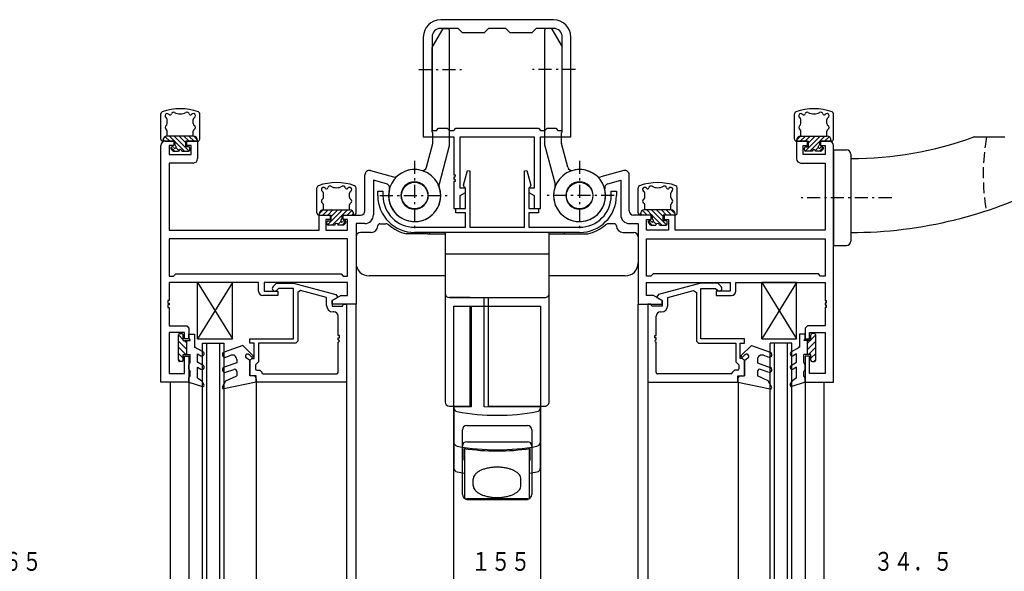
# Model space of a CAD drawing. Extents: x 0 to 1133, y 0 to 806.
# Drawn here: x 521 to 748, y 488 to 615 of the extents above; entities that cross this region are included whole.
import ezdxf

# ---------------------------------------------------------------- set-up
doc = ezdxf.new("R2010")
doc.units = 0
doc.linetypes.add('HASENP', pattern=[3.5, 2.5, -1])
doc.linetypes.add('ITTENSAP', pattern=[5.5, 3, -1, 0.5, -1])
for name, color, linetype in [('YKK_11', 7, 'CONTINUOUS'), ('YKK_12', 2, 'CONTINUOUS'), ('YKK_13', 4, 'CONTINUOUS'), ('YKK_D', 6, 'CONTINUOUS')]:
    doc.layers.add(name, color=color, linetype=linetype)
doc.styles.get("Standard").update_dxf_attribs({"font": 'ROMANS.SHX', "bigfont": 'EXTFONT.SHX'})

msp = doc.modelspace()

# ---------------------------------------------------------------- linework, layer by layer
at = {"layer": 'YKK_11'}
for p, q in [((643.94, 614.85), (617.94, 614.85)), ((621.94, 612.85), (617.94, 612.85)), ((622.94, 611.85), (621.94, 612.85)), ((628.94, 612.85), (627.94, 611.85)), ((632.94, 612.85), (628.94, 612.85)), ((633.94, 611.85), (632.94, 612.85)), ((639.94, 612.85), (638.94, 611.85)), ((643.94, 612.85), (639.94, 612.85)), ((613.94, 610.85), (613.94, 587.85)), ((615.94, 610.85), (615.94, 589.35)), ((627.94, 611.85), (622.94, 611.85)), ((638.94, 611.85), (633.94, 611.85)), ((645.94, 589.35), (645.94, 610.85)), ((647.94, 587.85), (647.94, 610.85)), ((616.94, 589.35), (617.44, 589.85)), ((617.44, 589.85), (619.44, 589.85)), ((619.44, 589.85), (619.94, 589.35)), ((620.94, 589.35), (621.44, 589.85)), ((621.44, 589.85), (640.44, 589.85)), ((640.44, 589.85), (640.94, 589.35)), ((641.94, 589.35), (642.44, 589.85)), ((642.44, 589.85), (644.44, 589.85)), ((644.44, 589.85), (644.94, 589.35)), ((613.94, 587.85), (620.94, 587.85)), ((615.94, 589.35), (616.94, 589.35)), ((619.94, 589.35), (620.94, 589.35)), ((620.94, 587.85), (620.94, 579.16)), ((622.44, 576.06), (622.44, 587.85)), ((622.44, 587.85), (639.44, 587.85)), ((639.44, 587.85), (639.44, 576.06)), ((640.94, 589.35), (641.94, 589.35)), ((640.94, 571.36), (640.94, 587.85)), ((640.94, 587.85), (647.94, 587.85)), ((644.94, 589.35), (645.94, 589.35)), ((553.44, 531.35), (553.44, 585.85)), ((554.44, 586.85), (556.44, 586.85)), ((556.44, 585.85), (555.39, 585.85)), ((555.39, 585.85), (555.39, 583.8)), ((556.44, 586.85), (556.44, 585.85)), ((559.44, 585.85), (559.44, 586.85)), ((559.44, 586.85), (561.94, 586.85)), ((560.44, 585.85), (559.44, 585.85)), ((560.44, 583.8), (560.44, 585.85)), ((561.94, 586.85), (561.94, 582.85)), ((702.44, 586.85), (699.94, 586.85)), ((699.94, 586.85), (699.94, 582.85)), ((701.44, 583.8), (701.44, 585.85)), ((701.44, 585.85), (702.44, 585.85)), ((702.44, 585.85), (702.44, 586.85)), ((707.44, 586.85), (705.44, 586.85)), ((705.44, 586.85), (705.44, 585.85)), ((705.44, 585.85), (706.49, 585.85)), ((706.49, 585.85), (706.49, 583.8)), ((708.44, 531.35), (708.44, 585.85)), ((555.39, 583.8), (560.44, 583.8)), ((706.49, 583.8), (701.44, 583.8)), ((560.94, 581.85), (555.39, 581.85)), ((555.39, 581.85), (555.39, 566.35)), ((700.94, 581.85), (706.49, 581.85)), ((706.49, 581.85), (706.49, 566.35)), ((600.49, 570.85), (600.49, 579.12)), ((601.75, 580.09), (607.08, 578.66)), ((620.94, 579.16), (621.24, 579.16)), ((621.23, 578.56), (620.94, 578.56)), ((620.94, 578.56), (620.94, 578.16)), ((621.24, 579.16), (621.23, 578.56)), ((623.16, 576.77), (624.13, 580.09)), ((624.13, 580.09), (624.64, 580.01)), ((624.64, 580.01), (624.64, 567.05)), ((637.24, 580.01), (637.76, 580.09)), ((637.24, 567.05), (637.24, 580.01)), ((637.76, 580.09), (638.72, 576.77)), ((660.13, 580.09), (654.81, 578.66)), ((661.39, 570.85), (661.39, 579.12)), ((605.43, 577.08), (602.44, 577.88)), ((602.44, 577.88), (602.44, 569.9)), ((620.94, 578.16), (621.23, 578.16)), ((621.24, 577.56), (620.94, 577.56)), ((620.94, 577.56), (620.94, 571.36)), ((621.23, 578.16), (621.24, 577.56)), ((623.39, 576.2), (623.16, 576.77)), ((638.72, 576.77), (638.49, 576.2)), ((656.46, 577.08), (659.44, 577.88)), ((659.44, 577.88), (659.44, 569.9)), ((603.44, 574.35), (603.44, 575.35)), ((603.44, 575.35), (604.64, 575.35)), ((604.64, 575.35), (604.64, 574.35)), ((623.64, 576.06), (622.44, 576.06)), ((622.44, 574.36), (623.64, 575.06)), ((622.44, 571.36), (622.44, 574.36)), ((623.64, 576.05), (623.39, 576.2)), ((623.64, 575.06), (623.64, 576.06)), ((623.64, 571.36), (623.64, 576.05)), ((638.49, 576.2), (638.24, 576.05)), ((639.44, 576.06), (638.24, 576.06)), ((638.24, 576.06), (638.24, 575.06)), ((638.24, 576.05), (638.24, 571.36)), ((638.24, 575.06), (639.44, 574.36)), ((639.44, 574.36), (639.44, 571.36)), ((657.24, 574.35), (657.24, 575.35)), ((657.24, 575.35), (658.44, 575.35)), ((658.44, 575.35), (658.44, 574.35)), ((589.94, 566.35), (589.94, 569.85)), ((589.94, 569.85), (592.44, 569.85)), ((592.44, 569.85), (592.44, 568.85)), ((595.44, 568.85), (595.44, 569.85)), ((595.44, 569.85), (599.49, 569.85)), ((620.94, 571.36), (622.44, 571.36)), ((621.44, 570.36), (621.44, 571.36)), ((621.44, 571.36), (623.64, 571.36)), ((623.64, 570.36), (621.44, 570.36)), ((623.64, 567.05), (623.64, 570.36)), ((638.24, 571.36), (640.44, 571.36)), ((640.44, 570.36), (638.24, 570.36)), ((638.24, 570.36), (638.24, 567.05)), ((639.44, 571.36), (640.94, 571.36)), ((640.44, 571.36), (640.44, 570.36)), ((666.44, 569.85), (662.39, 569.85)), ((666.44, 568.85), (666.44, 569.85)), ((671.94, 569.85), (669.44, 569.85)), ((669.44, 569.85), (669.44, 568.85)), ((671.94, 566.35), (671.94, 569.85)), ((592.44, 568.85), (591.44, 568.85)), ((591.44, 568.85), (591.44, 566.35)), ((596.49, 568.85), (595.44, 568.85)), ((596.49, 566.35), (596.49, 568.85)), ((600.44, 567.9), (598.44, 567.9)), ((598.44, 567.9), (598.44, 549.35)), ((661.44, 567.9), (663.44, 567.9)), ((663.44, 567.9), (663.44, 549.35)), ((665.39, 566.35), (665.39, 568.85)), ((665.39, 568.85), (666.44, 568.85)), ((669.44, 568.85), (670.44, 568.85)), ((670.44, 568.85), (670.44, 566.35)), ((555.39, 566.35), (589.94, 566.35)), ((591.44, 566.35), (596.49, 566.35)), ((611.94, 567.05), (623.64, 567.05)), ((649.94, 565.85), (611.94, 565.85)), ((624.64, 567.05), (637.24, 567.05)), ((638.24, 567.05), (649.94, 567.05)), ((670.44, 566.35), (665.39, 566.35)), ((706.49, 566.35), (671.94, 566.35)), ((596.49, 564.4), (555.39, 564.4)), ((555.39, 564.4), (555.39, 555.8)), ((596.49, 555.8), (596.49, 564.4)), ((665.39, 555.8), (665.39, 564.4)), ((665.39, 564.4), (706.49, 564.4)), ((706.49, 564.4), (706.49, 555.8)), ((556.39, 555.8), (556.89, 556.3)), ((556.89, 556.3), (594.99, 556.3)), ((594.99, 556.3), (595.49, 555.8)), ((666.89, 556.3), (666.39, 555.8)), ((704.99, 556.3), (666.89, 556.3)), ((705.49, 555.8), (704.99, 556.3)), ((555.39, 555.8), (556.39, 555.8)), ((575.94, 554.35), (555.39, 554.35)), ((555.39, 554.35), (555.39, 550.15)), ((575.94, 552.35), (575.94, 554.35)), ((596.49, 554.35), (577.24, 554.35)), ((577.24, 554.35), (577.24, 552.35)), ((579.32, 553.38), (580.09, 554.15)), ((580.09, 554.15), (584.04, 554.15)), ((584.04, 554.15), (593.77, 551.54)), ((595.49, 555.8), (596.49, 555.8)), ((596.49, 551.3), (596.49, 554.35)), ((666.39, 555.8), (665.39, 555.8)), ((665.39, 551.3), (665.39, 554.35)), ((665.39, 554.35), (684.64, 554.35)), ((677.85, 554.15), (668.11, 551.54)), ((681.79, 554.15), (677.85, 554.15)), ((682.57, 553.38), (681.79, 554.15)), ((684.64, 554.35), (684.64, 552.35)), ((685.94, 552.35), (685.94, 554.35)), ((685.94, 554.35), (706.49, 554.35)), ((706.49, 555.8), (705.49, 555.8)), ((706.49, 554.35), (706.49, 550.15)), ((580.44, 551.35), (576.94, 551.35)), ((577.24, 552.35), (580.44, 552.35)), ((580.59, 552.95), (580.17, 552.53)), ((580.44, 552.35), (580.44, 551.35)), ((584.04, 552.95), (580.59, 552.95)), ((584.04, 541.35), (584.04, 552.95)), ((585.67, 552.47), (585.04, 551.99)), ((585.04, 551.99), (585.04, 540.85)), ((591.64, 550.87), (585.67, 552.47)), ((592.94, 550.15), (594.93, 551.3)), ((593.77, 551.54), (594.14, 551.06)), ((594.93, 551.3), (596.49, 551.3)), ((666.95, 551.3), (665.39, 551.3)), ((668.94, 550.15), (666.95, 551.3)), ((668.11, 551.54), (667.74, 551.06)), ((670.24, 550.87), (676.22, 552.47)), ((676.22, 552.47), (676.85, 551.99)), ((676.85, 551.99), (676.85, 540.85)), ((677.85, 541.35), (677.85, 552.95)), ((677.85, 552.95), (681.29, 552.95)), ((681.29, 552.95), (681.72, 552.53)), ((684.64, 552.35), (681.44, 552.35)), ((681.44, 552.35), (681.44, 551.35)), ((681.44, 551.35), (684.94, 551.35)), ((555.39, 550.15), (555.09, 550.15)), ((555.09, 550.15), (555.09, 549.55)), ((555.09, 549.55), (555.39, 549.55)), ((555.39, 549.15), (555.09, 549.15)), ((555.09, 549.15), (555.09, 548.55)), ((555.39, 549.55), (555.39, 549.15)), ((591.64, 549.05), (591.64, 550.87)), ((594.14, 550.84), (592.94, 550.15)), ((592.94, 549.35), (592.94, 550.15)), ((592.94, 550.15), (592.94, 548.85)), ((598.44, 549.35), (592.94, 549.35)), ((594.14, 551.06), (594.14, 550.84)), ((595.32, 548.85), (595.54, 549.35)), ((595.54, 549.35), (596.24, 549.35)), ((596.24, 549.35), (596.24, 531.35)), ((663.44, 549.35), (668.94, 549.35)), ((666.34, 549.35), (665.64, 549.35)), ((665.64, 549.35), (665.64, 531.35)), ((666.57, 548.85), (666.34, 549.35)), ((667.74, 551.06), (667.74, 550.84)), ((667.74, 550.84), (668.94, 550.15)), ((668.94, 550.15), (668.94, 548.85)), ((668.94, 549.35), (668.94, 550.15)), ((670.24, 549.05), (670.24, 550.87)), ((706.49, 550.15), (706.79, 550.15)), ((706.79, 549.55), (706.49, 549.55)), ((706.49, 549.55), (706.49, 549.15)), ((706.49, 549.15), (706.79, 549.15)), ((706.79, 550.15), (706.79, 549.55)), ((706.79, 549.15), (706.79, 548.55)), ((555.09, 548.55), (555.39, 548.55)), ((555.39, 548.55), (555.39, 544.35)), ((592.94, 548.85), (595.32, 548.85)), ((593.29, 547.55), (593.14, 547.55)), ((668.94, 548.85), (666.57, 548.85)), ((668.59, 547.55), (668.74, 547.55)), ((706.49, 548.55), (706.49, 544.35)), ((706.79, 548.55), (706.49, 548.55)), ((594.29, 542.15), (594.29, 546.55)), ((667.59, 542.15), (667.59, 546.55)), ((555.39, 544.35), (559.44, 544.35)), ((558.94, 542.85), (555.39, 542.85)), ((555.39, 542.85), (555.39, 533.35)), ((558.94, 541.35), (558.94, 542.85)), ((559.44, 544.35), (559.94, 543.85)), ((559.94, 543.85), (559.94, 541.35)), ((702.44, 544.35), (701.94, 543.85)), ((701.94, 543.85), (701.94, 541.35)), ((706.49, 544.35), (702.44, 544.35)), ((702.94, 541.35), (702.94, 542.85)), ((702.94, 542.85), (706.49, 542.85)), ((706.49, 542.85), (706.49, 533.35)), ((559.94, 541.35), (558.94, 541.35)), ((573.94, 540.35), (573.94, 541.35)), ((573.94, 541.35), (584.04, 541.35)), ((574.94, 540.35), (573.94, 540.35)), ((574.94, 536.85), (574.94, 540.35)), ((584.54, 540.35), (575.94, 540.35)), ((575.94, 540.35), (575.94, 536.05)), ((585.04, 540.85), (584.54, 540.35)), ((594.59, 542.15), (594.29, 542.15)), ((594.29, 541.15), (594.29, 541.55)), ((594.29, 541.55), (594.59, 541.55)), ((594.29, 533.6), (594.29, 540.55)), ((594.59, 541.55), (594.59, 542.15)), ((667.29, 541.55), (667.29, 542.15)), ((667.29, 542.15), (667.59, 542.15)), ((667.59, 541.55), (667.29, 541.55)), ((667.59, 541.15), (667.59, 541.55)), ((667.59, 533.6), (667.59, 540.55)), ((676.85, 540.85), (677.35, 540.35)), ((677.35, 540.35), (685.94, 540.35)), ((687.94, 541.35), (677.85, 541.35)), ((685.94, 540.35), (685.94, 536.05)), ((686.94, 536.85), (686.94, 540.35)), ((686.94, 540.35), (687.94, 540.35)), ((687.94, 540.35), (687.94, 541.35)), ((701.94, 541.35), (702.94, 541.35)), ((558.94, 533.35), (558.94, 537.35)), ((558.94, 537.35), (559.94, 537.35)), ((559.94, 537.35), (559.94, 531.35)), ((573.94, 536.35), (574.44, 536.85)), ((573.94, 532.85), (573.94, 536.35)), ((574.44, 536.85), (574.94, 536.85)), ((575.94, 536.05), (575.24, 535.35)), ((685.94, 536.05), (686.64, 535.35)), ((687.44, 536.85), (686.94, 536.85)), ((687.94, 536.35), (687.44, 536.85)), ((687.94, 532.85), (687.94, 536.35)), ((702.94, 537.35), (701.94, 537.35)), ((701.94, 537.35), (701.94, 531.35)), ((702.94, 533.35), (702.94, 537.35)), ((555.39, 533.35), (558.94, 533.35)), ((575.24, 535.35), (575.24, 534.45)), ((575.54, 534.15), (576.24, 534.15)), ((576.24, 534.15), (576.74, 533.65)), ((576.74, 533.65), (576.74, 533.6)), ((577.04, 533.3), (593.99, 533.3)), ((684.84, 533.3), (667.89, 533.3)), ((685.64, 534.15), (685.14, 533.65)), ((685.14, 533.65), (685.14, 533.6)), ((686.34, 534.15), (685.64, 534.15)), ((686.64, 535.35), (686.64, 534.45)), ((706.49, 533.35), (702.94, 533.35)), ((559.94, 531.35), (553.44, 531.35)), ((575.44, 532.85), (573.94, 532.85)), ((575.44, 531.35), (575.44, 532.85)), ((596.24, 531.35), (575.44, 531.35)), ((665.64, 531.35), (686.44, 531.35)), ((686.44, 531.35), (686.44, 532.85)), ((686.44, 532.85), (687.94, 532.85)), ((701.94, 531.35), (708.44, 531.35))]:
    msp.add_line(p, q, dxfattribs=at)
for centre, radius, start, end in [((617.94, 610.85), 4, 90, 180), ((643.94, 610.85), 4, 0, 90), ((617.94, 610.85), 2, 90, 180), ((643.94, 610.85), 2, 0, 90), ((554.44, 585.85), 1, 90, 180), ((707.44, 585.85), 1, 0, 90), ((560.94, 582.85), 1, 270, 0), ((700.94, 582.85), 1, 180, 270), ((601.49, 579.12), 1, 75, 180), ((611.94, 574.35), 6, 165.4054, 131.1369), ((607.34, 579.62), 1, 255, 311.1369), ((649.94, 574.35), 6, 48.8631, 14.5946), ((654.55, 579.62), 1, 228.8631, 285), ((660.39, 579.12), 1, 0, 105), ((605.17, 576.12), 1, 345.4054, 75), ((611.94, 574.35), 3.15, 90, 180), ((611.94, 574.35), 3.15, 0, 90), ((649.94, 574.35), 3.15, 90, 180), ((649.94, 574.35), 3.15, 0, 90), ((656.72, 576.12), 1, 105, 194.5946), ((611.94, 574.35), 8.5, 180, 270), ((611.94, 574.35), 7.3, 180, 270), ((611.94, 574.35), 3.15, 180, 270), ((611.94, 574.35), 3.15, 270, 0), ((649.94, 574.35), 3.15, 180, 270), ((649.94, 574.35), 7.3, 270, 0), ((649.94, 574.35), 8.5, 270, 0), ((649.94, 574.35), 3.15, 270, 0), ((599.49, 570.85), 1, 270, 360), ((600.44, 569.9), 2, 270, 0), ((661.44, 569.9), 2, 180, 270), ((662.39, 570.85), 1, 180, 270), ((576.94, 552.35), 1, 180, 270), ((579.74, 552.95), 0.6, 135, 315), ((682.14, 552.95), 0.6, 225, 45), ((684.94, 552.35), 1, 270, 360), ((593.14, 549.05), 1.5, 180, 270), ((668.74, 549.05), 1.5, 270, 0), ((593.29, 546.55), 1, 0, 90), ((668.59, 546.55), 1, 90, 180), ((594.29, 540.85), 0.3, 270, 90), ((667.59, 540.85), 0.3, 90, 270), ((575.54, 534.45), 0.3, 180, 270), ((577.04, 533.6), 0.3, 180, 270), ((593.99, 533.6), 0.3, 270, 0), ((667.89, 533.6), 0.3, 180, 270), ((684.84, 533.6), 0.3, 270, 0), ((686.34, 534.45), 0.3, 270, 0)]:
    msp.add_arc(centre, radius, start, end, dxfattribs=at)
at = {"layer": 'YKK_12'}
for p, q in [((598.44, 419.82), (598.44, 549.35)), ((663.45, 419.82), (663.45, 549.36)), ((563.04, 540.35), (568.04, 540.35)), ((563.05, 428.82), (563.04, 540.35)), ((564.05, 428.82), (564.04, 540.35)), ((567.05, 428.82), (567.04, 540.35)), ((568.05, 428.82), (568.04, 540.35)), ((693.84, 428.82), (693.84, 540.35)), ((698.84, 540.35), (693.84, 540.35)), ((694.84, 428.82), (694.84, 540.35)), ((697.84, 428.82), (697.84, 540.35)), ((698.84, 428.82), (698.84, 540.35)), ((555.64, 531.35), (555.64, 437.82)), ((559.94, 531.35), (559.94, 437.82)), ((575.44, 531.35), (575.44, 437.82)), ((596.24, 531.35), (596.24, 437.82)), ((665.65, 531.36), (665.65, 437.82)), ((686.45, 531.36), (686.45, 437.82)), ((701.95, 531.36), (701.95, 437.82)), ((706.25, 531.36), (706.25, 437.82))]:
    msp.add_line(p, q, dxfattribs=at)
at = {"layer": 'YKK_13'}
for p, q in [((618.36, 612.7), (615.98, 608.59)), ((618.62, 612.85), (619.64, 612.85)), ((619.94, 585.89), (619.94, 612.55)), ((641.94, 585.89), (641.94, 612.55)), ((643.27, 612.85), (642.24, 612.85)), ((643.53, 612.7), (645.9, 608.59)), ((615.94, 589.05), (615.94, 608.44)), ((645.94, 589.05), (645.94, 608.44)), ((553.44, 587.35), (553.44, 593.15)), ((562.44, 587.35), (562.44, 593.15)), ((699.44, 587.35), (699.44, 593.15)), ((708.44, 587.35), (708.44, 593.15)), ((554.94, 590.92), (554.94, 591.87)), ((560.94, 590.92), (560.94, 591.87)), ((700.94, 590.92), (700.94, 591.87)), ((706.94, 590.92), (706.94, 591.87)), ((555.5, 586.85), (554.44, 587.91)), ((554.94, 588.05), (554.94, 589.19)), ((560.94, 588.05), (554.94, 588.05)), ((556.62, 586.85), (555.42, 588.05)), ((560, 584.59), (556.54, 588.05)), ((559.19, 586.52), (557.66, 588.05)), ((559.99, 586.85), (558.79, 588.05)), ((561.11, 586.85), (559.91, 588.05)), ((560.94, 588.05), (560.94, 589.19)), ((561.94, 587.14), (561.04, 588.05)), ((616.14, 586.39), (616.14, 588.85)), ((645.74, 586.39), (645.74, 588.85)), ((699.95, 587.14), (700.85, 588.05)), ((700.78, 586.85), (701.98, 588.05)), ((700.94, 588.05), (700.94, 589.19)), ((700.94, 588.05), (706.94, 588.05)), ((701.89, 584.59), (705.35, 588.05)), ((701.9, 586.85), (703.1, 588.05)), ((702.69, 586.52), (704.22, 588.05)), ((705.27, 586.85), (706.47, 588.05)), ((706.39, 586.85), (707.45, 587.91)), ((706.94, 588.05), (706.94, 589.19)), ((740.99, 587.85), (747.94, 587.85)), ((553.94, 586.85), (553.94, 587.07)), ((556.69, 586.85), (553.94, 586.85)), ((554.37, 586.85), (553.97, 587.26)), ((556.67, 584.55), (555.8, 585.43)), ((556.17, 585.55), (556.04, 585.55)), ((556.69, 586.85), (556.69, 586.07)), ((558.92, 584.55), (556.69, 586.78)), ((557.6, 584.75), (556.95, 585.4)), ((559.19, 585.55), (559.19, 586.85)), ((561.94, 586.85), (559.19, 586.85)), ((559.84, 585.55), (559.19, 585.55)), ((561.95, 586.85), (561.94, 587.06)), ((614.67, 580.87), (616.13, 586.32)), ((619.93, 585.82), (617.56, 576.98)), ((641.95, 585.82), (644.32, 576.98)), ((647.21, 580.87), (645.75, 586.32)), ((699.94, 586.85), (699.94, 587.06)), ((699.94, 586.85), (702.69, 586.85)), ((702.04, 585.55), (702.69, 585.55)), ((702.69, 585.55), (702.69, 586.85)), ((702.97, 584.55), (705.19, 586.78)), ((704.29, 584.75), (704.94, 585.4)), ((705.19, 586.85), (707.94, 586.85)), ((705.19, 586.85), (705.19, 586.07)), ((705.21, 584.55), (706.09, 585.43)), ((705.71, 585.55), (705.84, 585.55)), ((707.51, 586.85), (707.92, 587.26)), ((707.95, 586.85), (707.94, 587.07)), ((555.83, 585.04), (556.23, 584.64)), ((556.44, 584.55), (557.54, 584.55)), ((558.34, 584.55), (559.84, 584.55)), ((560.14, 584.85), (560.14, 585.25)), ((701.74, 584.85), (701.74, 585.25)), ((703.54, 584.55), (702.04, 584.55)), ((705.44, 584.55), (704.34, 584.55)), ((706.06, 585.04), (705.66, 584.64)), ((708.44, 584.85), (708.44, 562.85)), ((708.44, 584.85), (711.44, 584.85)), ((712.44, 583.85), (712.44, 563.85)), ((589.44, 570.35), (589.44, 576.15)), ((590.94, 573.92), (590.94, 574.87)), ((596.94, 573.92), (596.94, 574.87)), ((598.44, 570.35), (598.44, 576.15)), ((663.44, 570.35), (663.44, 576.15)), ((664.94, 573.92), (664.94, 574.87)), ((670.94, 573.92), (670.94, 574.87)), ((672.44, 570.35), (672.44, 576.15)), ((590.94, 571.05), (590.94, 572.19)), ((596.94, 571.05), (596.94, 572.19)), ((664.94, 571.05), (664.94, 572.19)), ((670.94, 571.05), (670.94, 572.19)), ((589.94, 569.85), (589.94, 570.06)), ((589.94, 569.85), (592.69, 569.85)), ((589.95, 570.14), (590.85, 571.05)), ((590.78, 569.85), (591.98, 571.05)), ((590.94, 571.05), (596.94, 571.05)), ((591.89, 567.59), (595.35, 571.05)), ((591.9, 569.85), (593.1, 571.05)), ((592.69, 569.52), (594.22, 571.05)), ((592.69, 568.55), (592.69, 569.85)), ((592.97, 567.55), (595.19, 569.78)), ((595.19, 569.85), (597.94, 569.85)), ((595.19, 569.85), (595.19, 569.07)), ((595.27, 569.85), (596.47, 571.05)), ((596.39, 569.85), (597.45, 570.91)), ((597.51, 569.85), (597.92, 570.26)), ((597.95, 569.85), (597.94, 570.07)), ((663.94, 569.85), (663.94, 570.07)), ((666.69, 569.85), (663.94, 569.85)), ((664.37, 569.85), (663.97, 570.26)), ((665.5, 569.85), (664.44, 570.91)), ((670.94, 571.05), (664.94, 571.05)), ((666.62, 569.85), (665.42, 571.05)), ((670, 567.59), (666.54, 571.05)), ((666.69, 569.85), (666.69, 569.07)), ((668.92, 567.55), (666.69, 569.78)), ((669.19, 569.52), (667.66, 571.05)), ((669.99, 569.85), (668.79, 571.05)), ((669.19, 568.55), (669.19, 569.85)), ((671.94, 569.85), (669.19, 569.85)), ((671.11, 569.85), (669.91, 571.05)), ((671.94, 570.14), (671.04, 571.05)), ((671.95, 569.85), (671.94, 570.06)), ((591.74, 567.85), (591.74, 568.25)), ((592.04, 568.55), (592.69, 568.55)), ((593.54, 567.55), (592.04, 567.55)), ((594.29, 567.75), (594.94, 568.4)), ((595.44, 567.55), (594.34, 567.55)), ((595.21, 567.55), (596.09, 568.43)), ((596.06, 568.04), (595.66, 567.64)), ((595.71, 568.55), (595.84, 568.55)), ((603.44, 567.36), (603.44, 567.35)), ((603.94, 567.86), (605.32, 567.86)), ((657.94, 567.85), (656.55, 567.85)), ((666.67, 567.55), (665.8, 568.43)), ((665.83, 568.04), (666.23, 567.64)), ((666.17, 568.55), (666.04, 568.55)), ((666.44, 567.55), (667.54, 567.55)), ((667.6, 567.75), (666.95, 568.4)), ((668.34, 567.55), (669.84, 567.55)), ((669.84, 568.55), (669.19, 568.55)), ((670.14, 567.85), (670.14, 568.25)), ((601.94, 565.85), (599.44, 565.85)), ((614.94, 565.55), (610.05, 565.55)), ((614.94, 565.55), (618.94, 565.55)), ((615.44, 565.55), (615.44, 565.85)), ((618.94, 565.85), (618.94, 526.85)), ((642.94, 565.85), (618.94, 565.85)), ((642.94, 565.85), (636.74, 565.85)), ((642.94, 526.85), (642.94, 565.85)), ((642.94, 560.85), (642.94, 565.85)), ((642.94, 565.55), (646.94, 565.55)), ((646.44, 565.55), (646.44, 565.85)), ((646.94, 565.55), (651.83, 565.55)), ((659.92, 565.85), (662.44, 565.85)), ((598.44, 564.85), (598.44, 558.85)), ((663.44, 564.85), (663.44, 558.85)), ((708.44, 562.85), (711.44, 562.85)), ((618.94, 560.85), (618.94, 551.85)), ((642.94, 560.85), (618.94, 560.85)), ((642.94, 560.85), (618.94, 560.85)), ((642.94, 551.85), (642.94, 560.85)), ((618.94, 555.85), (601.44, 555.85)), ((660.44, 555.85), (642.94, 555.85)), ((569.94, 554.35), (561.94, 554.35)), ((561.94, 554.35), (569.94, 541.35)), ((569.94, 554.35), (561.94, 541.35)), ((561.94, 541.35), (561.94, 554.35)), ((569.94, 541.35), (569.94, 554.35)), ((699.94, 554.35), (691.94, 554.35)), ((691.94, 554.35), (699.94, 541.35)), ((699.94, 554.35), (691.94, 541.35)), ((691.94, 541.35), (691.94, 554.35)), ((699.94, 541.35), (699.94, 554.35)), ((619.94, 550.85), (639.06, 550.85)), ((624.74, 550.85), (619.94, 550.85)), ((627.94, 525.67), (627.94, 550.85)), ((628.94, 525.85), (628.94, 550.85)), ((635.08, 550.85), (641.94, 550.85)), ((620.94, 414.85), (620.94, 548.85)), ((620.94, 548.85), (640.94, 548.85)), ((624.74, 525.85), (624.74, 548.85)), ((624.74, 548.85), (627.94, 548.85)), ((624.94, 548.85), (624.94, 525.67)), ((640.94, 548.85), (640.94, 414.85)), ((557.54, 536.45), (557.54, 542.25)), ((557.54, 542.24), (558.64, 541.14)), ((557.84, 542.55), (558.34, 542.55)), ((558.64, 540.95), (558.64, 542.25)), ((559.94, 542.45), (561.24, 542.45)), ((559.94, 541.47), (559.94, 542.45)), ((561.24, 542.45), (561.24, 539.45)), ((701.94, 542.45), (700.64, 542.45)), ((700.64, 542.45), (700.64, 539.45)), ((701.94, 541.47), (701.94, 542.45)), ((703.24, 540.95), (703.24, 542.25)), ((704.34, 542.24), (703.24, 541.14)), ((704.04, 542.55), (703.54, 542.55)), ((704.34, 536.45), (704.34, 542.25)), ((557.54, 540.83), (559.44, 538.93)), ((558.64, 540.95), (559.44, 540.95)), ((558.83, 540.95), (559.44, 540.34)), ((559.44, 540.95), (560.24, 540.95)), ((559.44, 537.75), (559.44, 540.95)), ((559.94, 541.47), (560.24, 540.95)), ((561.94, 541.35), (569.94, 541.35)), ((691.94, 541.35), (699.94, 541.35)), ((701.94, 541.47), (701.64, 540.95)), ((702.44, 540.95), (701.64, 540.95)), ((703.24, 540.95), (702.44, 540.95)), ((703.05, 540.95), (702.44, 540.34)), ((702.44, 537.75), (702.44, 540.95)), ((704.34, 540.82), (702.44, 538.92)), ((557.54, 539.41), (559.2, 537.75)), ((557.54, 538), (558.64, 536.9)), ((558.64, 536.45), (558.64, 537.75)), ((558.64, 537.75), (560.24, 537.75)), ((560.24, 535.87), (560.24, 537.75)), ((561.24, 539.45), (561.5, 539.45)), ((563.19, 538.33), (561.24, 539.45)), ((561.94, 537.9), (562.69, 537.46)), ((561.94, 535.96), (561.94, 537.9)), ((572.36, 539.85), (568.04, 538.28)), ((574.67, 537.54), (572.36, 539.85)), ((573.8, 537.71), (574.32, 537.19)), ((687.21, 537.54), (689.53, 539.85)), ((688.09, 537.71), (687.57, 537.19)), ((689.53, 539.85), (693.84, 538.28)), ((698.69, 538.33), (700.64, 539.45)), ((699.94, 537.89), (699.19, 537.46)), ((699.94, 535.96), (699.94, 537.89)), ((700.64, 539.45), (700.39, 539.45)), ((703.24, 537.75), (701.64, 537.75)), ((701.64, 535.87), (701.64, 537.75)), ((704.34, 539.41), (702.68, 537.75)), ((704.34, 538), (703.24, 536.9)), ((703.24, 536.45), (703.24, 537.75)), ((557.54, 536.58), (557.97, 536.15)), ((558.34, 536.15), (557.84, 536.15)), ((559.94, 535.35), (560.24, 535.87)), ((561.94, 535.96), (562.13, 535.96)), ((563.19, 535.24), (561.94, 535.96)), ((570.94, 535.85), (568.04, 534.8)), ((568.45, 537.15), (569.6, 537.57)), ((570.94, 536.63), (570.94, 535.85)), ((573.94, 536.35), (573.14, 536.95)), ((573.94, 536.35), (573.94, 532.85)), ((687.94, 536.35), (688.74, 536.95)), ((687.94, 536.35), (687.94, 532.85)), ((690.94, 536.63), (690.94, 535.85)), ((690.94, 535.85), (693.84, 534.79)), ((693.43, 537.15), (692.28, 537.57)), ((698.69, 535.24), (699.94, 535.96)), ((699.94, 535.96), (699.75, 535.96)), ((701.94, 535.35), (701.64, 535.87)), ((703.54, 536.15), (704.04, 536.15)), ((704.34, 536.58), (703.91, 536.15)), ((559.94, 534.35), (559.94, 535.35)), ((559.94, 534.35), (560.24, 533.83)), ((560.24, 532.87), (560.24, 533.83)), ((561.94, 532.35), (561.94, 534.8)), ((561.94, 534.8), (562.69, 534.37)), ((568.45, 533.67), (570.27, 534.33)), ((570.94, 533.86), (570.94, 532.85)), ((690.94, 533.86), (690.94, 532.85)), ((693.43, 533.67), (691.61, 534.33)), ((699.94, 534.8), (699.19, 534.37)), ((699.94, 532.35), (699.94, 534.8)), ((701.94, 534.35), (701.64, 533.83)), ((701.64, 532.87), (701.64, 533.83)), ((701.94, 534.35), (701.94, 535.35)), ((559.94, 532.35), (560.24, 532.87)), ((559.94, 531.35), (559.94, 532.35)), ((559.94, 531.35), (563.05, 530.37)), ((561.94, 532.35), (562.91, 531.65)), ((563.4, 530.8), (562.91, 531.65)), ((567.68, 530.3), (568.46, 531.65)), ((575.44, 531.35), (568, 529.86)), ((568.46, 531.65), (570.94, 532.85)), ((574.74, 532.85), (573.94, 532.85)), ((575.44, 532.15), (575.44, 531.35)), ((686.44, 532.15), (686.44, 531.35)), ((686.44, 531.35), (693.88, 529.86)), ((687.14, 532.85), (687.94, 532.85)), ((693.42, 531.65), (690.94, 532.85)), ((694.2, 530.3), (693.42, 531.65)), ((698.48, 530.8), (698.97, 531.65)), ((701.94, 531.35), (698.83, 530.37)), ((699.94, 532.35), (698.97, 531.65)), ((701.94, 532.35), (701.64, 532.87)), ((701.94, 531.35), (701.94, 532.35)), ((619.94, 525.85), (624.74, 525.85)), ((620.94, 525.85), (620.94, 511.69)), ((624.94, 525.67), (620.94, 525.6)), ((640.94, 525.61), (627.94, 525.67)), ((628.94, 525.85), (641.94, 525.85)), ((640.94, 511.69), (640.94, 525.85)), ((622.94, 505.53), (622.94, 520.37)), ((623.94, 521.37), (637.94, 521.37)), ((638.94, 520.37), (638.94, 505.53)), ((623.94, 517.66), (637.94, 517.66)), ((623.34, 513.44), (623.34, 516.12)), ((623.44, 516.1), (623.44, 504.88)), ((638.44, 504.88), (638.44, 516.1)), ((638.54, 513.44), (638.54, 516.12)), ((625.44, 507.56), (625.44, 509.05)), ((636.43, 509.25), (636.42, 509.3)), ((636.44, 507.56), (636.44, 509.05)), ((637.94, 504.53), (623.94, 504.53)), ((623.94, 504.38), (637.94, 504.38))]:
    msp.add_line(p, q, dxfattribs=at)
at = {"layer": 'YKK_13', "linetype": 'ITTENSAP'}
for p, q in [((612.87, 603.35), (622.76, 603.35)), ((649.01, 603.35), (639.13, 603.35)), ((611.94, 582.35), (611.94, 566.35)), ((649.94, 582.35), (649.94, 566.35)), ((603.94, 574.35), (619.94, 574.35)), ((657.94, 574.35), (641.94, 574.35)), ((721.85, 573.85), (701.01, 573.85))]:
    msp.add_line(p, q, dxfattribs=at)
at = {"layer": 'YKK_13'}
for centre in [(611.94, 574.35), (649.94, 574.35)]:
    msp.add_circle(centre, 3.05, dxfattribs=at)
for centre, radius, start, end in [((618.62, 612.55), 0.3, 90, 150), ((619.64, 612.55), 0.3, 0, 90), ((642.24, 612.55), 0.3, 90, 180), ((643.27, 612.55), 0.3, 30, 90), ((616.24, 608.44), 0.3, 150, 180), ((645.64, 608.44), 0.3, 0, 30), ((553.94, 593.15), 0.5, 109.8435, 180), ((557.94, 582.07), 12.28, 70.1454, 109.8546), ((554.94, 592.74), 0.5, 36.7491, 240), ((554.44, 591.87), 0.5, 0, 60), ((555.6, 593.23), 0.32, 216.7491, 346.9753), ((556.4, 593.04), 0.5, 61.5135, 166.9753), ((557.94, 595.89), 2.74, 241.5135, 298.4864), ((559.49, 593.04), 0.5, 13.0235, 118.4864), ((560.29, 593.23), 0.32, 193.0235, 323.2518), ((560.94, 592.74), 0.5, 300, 143.2518), ((561.44, 591.87), 0.5, 120, 180), ((561.94, 593.15), 0.5, 359.9747, 70.1454), ((699.94, 593.15), 0.5, 109.8546, 180.0253), ((703.94, 582.07), 12.28, 70.1454, 109.8546), ((700.94, 592.74), 0.5, 36.7482, 240), ((700.44, 591.87), 0.5, 0, 60), ((701.6, 593.23), 0.32, 216.7482, 346.9765), ((702.4, 593.04), 0.5, 61.5136, 166.9765), ((703.94, 595.89), 2.74, 241.5136, 298.4865), ((705.49, 593.04), 0.5, 13.0247, 118.4865), ((706.29, 593.23), 0.32, 193.0247, 323.2509), ((706.94, 592.74), 0.5, 300, 143.2509), ((707.44, 591.87), 0.5, 120, 180), ((707.94, 593.15), 0.5, 0, 70.1565), ((554.94, 590.05), 0.5, 120, 240), ((554.44, 590.92), 0.5, 300, 0), ((561.44, 590.92), 0.5, 179.9999, 239.9999), ((560.94, 590.05), 0.5, 299.9999, 59.9999), ((700.94, 590.05), 0.5, 120.0001, 240.0001), ((700.44, 590.92), 0.5, 300.0001, 0.0001), ((707.44, 590.92), 0.5, 180, 240), ((706.94, 590.05), 0.5, 300, 60), ((554.94, 587.05), 1, 90, 179.6136), ((554.44, 589.19), 0.5, 0, 60), ((561.44, 589.19), 0.5, 119.9999, 179.9999), ((560.94, 587.05), 1, 0.3858, 90), ((616.14, 589.05), 0.2, 180, 270), ((645.74, 589.05), 0.2, 270, 0), ((700.94, 587.05), 1, 90, 179.6142), ((700.44, 589.19), 0.5, 0.0001, 60.0001), ((707.44, 589.19), 0.5, 120, 180), ((706.94, 587.05), 1, 0.3864, 90), ((712.44, 665.85), 83, 270, 289.8683), ((740.99, 586.85), 1, 90, 109.8683), ((553.94, 587.35), 0.5, 180, 270), ((556.04, 585.25), 0.3, 90, 225), ((556.17, 585.25), 0.3, 29.9992, 90), ((556.69, 585.55), 0.3, 209.9992, 59.9993), ((556.99, 586.07), 0.3, 179.9993, 239.9993), ((559.84, 585.25), 0.3, 359.9992, 90), ((561.94, 587.35), 0.5, 270, 0), ((615.84, 586.39), 0.3, 345, 0), ((619.64, 585.89), 0.3, 345, 0), ((642.24, 585.89), 0.3, 180, 195), ((646.04, 586.39), 0.3, 180, 195), ((699.94, 587.35), 0.5, 180, 270), ((702.04, 585.25), 0.3, 90, 180.0008), ((705.19, 585.55), 0.3, 120.0007, 330.0008), ((704.89, 586.07), 0.3, 300.0007, 0.0007), ((705.71, 585.25), 0.3, 90, 150.0008), ((705.84, 585.25), 0.3, 315, 90), ((707.94, 587.35), 0.5, 270, 0), ((556.44, 584.85), 0.3, 225, 270), ((557.94, 584.55), 0.4, 0, 180), ((559.84, 584.85), 0.3, 270, 359.9992), ((702.04, 584.85), 0.3, 180.0008, 270), ((703.94, 584.55), 0.4, 0, 180), ((705.44, 584.85), 0.3, 270, 315), ((711.44, 583.85), 1, 0, 90), ((613.71, 581.13), 1, 255.4054, 345), ((648.18, 581.13), 1, 195, 284.5946), ((611.94, 574.35), 6, 75.4054, 19.7651), ((649.94, 574.35), 6, 160.2349, 104.5946), ((589.94, 576.15), 0.5, 109.8546, 180.0253), ((593.94, 565.07), 12.28, 70.1454, 109.8546), ((590.94, 575.74), 0.5, 36.7482, 240), ((592.4, 576.04), 0.5, 61.5136, 166.9765), ((593.94, 578.89), 2.74, 241.5136, 298.4865), ((595.49, 576.04), 0.5, 13.0247, 118.4865), ((596.94, 575.74), 0.5, 300, 143.2509), ((597.94, 576.15), 0.5, 0, 70.1565), ((618.53, 576.72), 1, 165, 199.7651), ((643.35, 576.72), 1, 340.2349, 15), ((663.94, 576.15), 0.5, 109.8435, 180), ((667.94, 565.07), 12.28, 70.1454, 109.8546), ((664.94, 575.74), 0.5, 36.7491, 240), ((666.4, 576.04), 0.5, 61.5135, 166.9753), ((667.94, 578.89), 2.74, 241.5135, 298.4864), ((669.49, 576.04), 0.5, 13.0235, 118.4864), ((670.94, 575.74), 0.5, 300, 143.2518), ((671.94, 576.15), 0.5, 359.9747, 70.1454), ((712.44, 665.85), 100, 283.7982, 296.7113), ((590.44, 574.87), 0.5, 0, 60), ((591.6, 576.23), 0.32, 216.7482, 346.9765), ((596.29, 576.23), 0.32, 193.0247, 323.2509), ((597.44, 574.87), 0.5, 120, 180), ((664.44, 574.87), 0.5, 0, 60), ((665.6, 576.23), 0.32, 216.7491, 346.9753), ((670.29, 576.23), 0.32, 193.0235, 323.2518), ((671.44, 574.87), 0.5, 120, 180), ((590.94, 573.05), 0.5, 120.0001, 240.0001), ((590.44, 573.92), 0.5, 300.0001, 0.0001), ((590.44, 572.19), 0.5, 0.0001, 60.0001), ((597.44, 573.92), 0.5, 180, 240), ((597.44, 572.19), 0.5, 120, 180), ((596.94, 573.05), 0.5, 300, 60), ((664.94, 573.05), 0.5, 120, 240), ((664.44, 573.92), 0.5, 300, 0), ((664.44, 572.19), 0.5, 0, 60), ((671.44, 573.92), 0.5, 179.9999, 239.9999), ((671.44, 572.19), 0.5, 119.9999, 179.9999), ((670.94, 573.05), 0.5, 299.9999, 59.9999), ((589.94, 570.35), 0.5, 180, 270), ((590.94, 570.05), 1, 90, 179.6142), ((596.94, 570.05), 1, 0.3864, 90), ((597.94, 570.35), 0.5, 270, 0), ((663.94, 570.35), 0.5, 180, 270), ((664.94, 570.05), 1, 90, 179.6136), ((670.94, 570.05), 1, 0.3858, 90), ((671.94, 570.35), 0.5, 270, 0), ((592.04, 568.25), 0.3, 90, 180.0008), ((592.04, 567.85), 0.3, 180.0008, 270), ((593.94, 567.55), 0.4, 0, 180), ((595.19, 568.55), 0.3, 120.0007, 330.0008), ((594.89, 569.07), 0.3, 300.0007, 0.0007), ((595.44, 567.85), 0.3, 270, 315), ((595.71, 568.25), 0.3, 90, 150.0008), ((595.84, 568.25), 0.3, 315, 90), ((601.94, 567.35), 1.5, 270, 0), ((603.94, 567.36), 0.5, 90, 180), ((605.32, 566.86), 1, 48.5391, 90), ((611.94, 574.35), 9, 228.5391, 257.8654), ((649.94, 574.35), 9, 282.1272, 311.3741), ((656.55, 566.85), 1, 90, 131.3741), ((657.94, 567.35), 0.5, 0.1496, 90), ((659.94, 567.35), 1.5, 180.1496, 270), ((666.04, 568.25), 0.3, 90, 225), ((666.17, 568.25), 0.3, 29.9992, 90), ((666.44, 567.85), 0.3, 225, 270), ((666.69, 568.55), 0.3, 209.9992, 59.9993), ((666.99, 569.07), 0.3, 179.9993, 239.9993), ((667.94, 567.55), 0.4, 0, 180), ((669.84, 568.25), 0.3, 359.9992, 90), ((669.84, 567.85), 0.3, 270, 359.9992), ((712.44, 665.85), 100, 270, 283.8915), ((599.44, 564.85), 1, 90, 180), ((662.44, 564.85), 1, 0, 90), ((711.44, 563.85), 1, 270, 0), ((601.44, 558.85), 3, 180, 270), ((660.44, 558.85), 3, 270, 0), ((619.94, 551.85), 1, 180.0011, 270), ((641.94, 551.85), 1, 270, 0.0011), ((557.84, 542.25), 0.3, 90, 180), ((558.34, 542.25), 0.3, 0, 90), ((703.54, 542.25), 0.3, 90, 180), ((704.04, 542.25), 0.3, 0, 90), ((562.94, 537.9), 0.5, 240, 60), ((568.24, 537.72), 0.6, 110.0015, 290.0012), ((573.44, 537.35), 0.5, 45.0025, 233.1175), ((688.44, 537.35), 0.5, 306.8825, 134.9975), ((693.64, 537.72), 0.6, 249.9988, 69.9985), ((698.94, 537.89), 0.5, 120, 300), ((557.84, 536.45), 0.3, 180, 270), ((558.34, 536.45), 0.3, 270, 0), ((569.94, 536.63), 1, 0.0009, 110.0013), ((574.49, 537.36), 0.25, 224.9753, 45.0025), ((687.39, 537.36), 0.25, 134.9975, 315.0247), ((691.94, 536.63), 1, 69.9987, 179.9991), ((703.54, 536.45), 0.3, 180, 270), ((704.04, 536.45), 0.3, 270, 0), ((562.94, 534.8), 0.5, 240, 60), ((568.24, 534.23), 0.6, 110.0007, 290.0002), ((570.44, 533.86), 0.5, 0.0017, 110.0012), ((691.44, 533.86), 0.5, 69.9988, 179.9983), ((693.64, 534.23), 0.6, 249.9998, 69.9993), ((698.94, 534.8), 0.5, 120, 300), ((574.74, 532.15), 0.7, 0.0012, 90), ((687.14, 532.15), 0.7, 90, 179.9988), ((563.14, 530.65), 0.3, 252.4101, 30.0042), ((567.94, 530.15), 0.3, 150.0018, 281.3528), ((693.94, 530.15), 0.3, 258.6472, 29.9982), ((698.74, 530.65), 0.3, 149.9958, 287.5899), ((619.94, 526.85), 1, 180.0011, 270), ((641.94, 526.85), 1, 270, 0.0011), ((621.94, 525.57), 1, 180.0011, 259.4173), ((630.94, 573.74), 50, 259.4173, 280.5849), ((639.94, 525.57), 1, 280.5849, 0.0011), ((623.94, 520.37), 1, 90, 180), ((637.94, 520.37), 1, 0, 90), ((621.94, 517.63), 1, 180.0011, 259.4173), ((623.94, 516.66), 1, 90, 180), ((637.94, 516.66), 1, 0, 90), ((639.94, 517.63), 1, 280.5849, 0.0011), ((630.94, 565.79), 50, 259.4173, 280.5849), ((630.94, 565.53), 50, 261.2583, 278.744), ((630.94, 562.86), 50, 261.2583, 261.3742), ((630.94, 562.86), 50, 278.628, 278.744), ((621.94, 511.69), 1, 180.0011, 259.4173), ((630.94, 559.85), 50, 259.4173, 261.3742), ((628.29, 507.99), 3.22, 124.9813, 136.2777), ((629.12, 506.81), 4.67, 116.1831, 124.9855), ((629.87, 505.28), 6.38, 109.0393, 116.1852), ((630.45, 503.62), 8.13, 102.9616, 109.0405), ((630.79, 502.13), 9.65, 97.5408, 102.9623), ((630.92, 501.1), 10.7, 92.4766, 97.5413), ((630.94, 500.73), 11.07, 87.5253, 92.4769), ((630.96, 501.1), 10.7, 82.461, 87.5255), ((631.09, 502.13), 9.66, 77.0402, 82.4611), ((631.44, 503.62), 8.13, 70.9623, 77.04), ((632.01, 505.27), 6.38, 63.8183, 70.9616), ((632.76, 506.81), 4.67, 55.0197, 63.8161), ((633.59, 507.99), 3.23, 43.7319, 55.0136), ((630.94, 559.85), 50, 278.628, 280.5849), ((639.94, 511.69), 1, 280.5849, 0.0011), ((626.8, 509.05), 1.36, 169.6932, 179.9399), ((626.99, 509.02), 1.55, 151.0437, 169.7551), ((627.53, 508.72), 2.17, 136.2674, 151.0733), ((634.35, 508.72), 2.17, 28.9451, 43.7187), ((634.89, 509.02), 1.55, 10.2668, 28.9389), ((635.09, 509.05), 1.35, 4.1568, 8.2735), ((635.11, 509.05), 1.33, 0.0024, 4.1571), ((626.79, 507.56), 1.35, 180.0205, 190.3509), ((626.99, 507.59), 1.55, 190.2668, 208.9389), ((627.53, 507.89), 2.17, 208.9451, 223.7187), ((628.29, 508.62), 3.23, 223.7319, 235.0136), ((629.12, 509.81), 4.67, 235.0197, 243.8161), ((632.76, 509.8), 4.67, 296.1831, 304.9855), ((633.59, 508.62), 3.22, 304.9813, 316.2777), ((634.35, 507.89), 2.17, 316.2674, 331.0733), ((634.9, 507.59), 1.55, 331.0437, 349.7551), ((635.08, 507.56), 1.36, 349.6932, 359.9399), ((623.94, 505.53), 1, 180, 270), ((623.94, 504.88), 0.5, 180.0011, 270), ((629.87, 511.34), 6.38, 243.8183, 250.9616), ((630.45, 512.99), 8.13, 250.9623, 257.04), ((630.79, 514.48), 9.66, 257.0402, 262.4611), ((630.92, 515.51), 10.7, 262.461, 267.5255), ((630.94, 515.88), 11.07, 267.5253, 272.4769), ((630.96, 515.51), 10.7, 272.4766, 277.5413), ((631.09, 514.48), 9.65, 277.5408, 282.9623), ((631.44, 512.99), 8.13, 282.9616, 289.0405), ((632.01, 511.34), 6.38, 289.0393, 296.1852), ((637.94, 505.53), 1, 270, 0), ((637.94, 504.88), 0.5, 270, 0.0011)]:
    msp.add_arc(centre, radius, start, end, dxfattribs=at)
at = {"layer": 'YKK_13', "linetype": 'HASENP'}
msp.add_arc((792.94, 579.23), 50, 170.0754, 189.6573, dxfattribs=at)

# ---------------------------------------------------------------- texts
at = {"layer": 'YKK_D', "color": 6, "width": 0.766283}
for s, p in [('６５', (516.96, 487.93)), ('３４．５', (717.71, 487.93)), ('１５５', (624.96, 487.93))]:
    msp.add_text(s, height=4.35, dxfattribs=at).set_placement(p)

doc.saveas('drawing.dxf')
